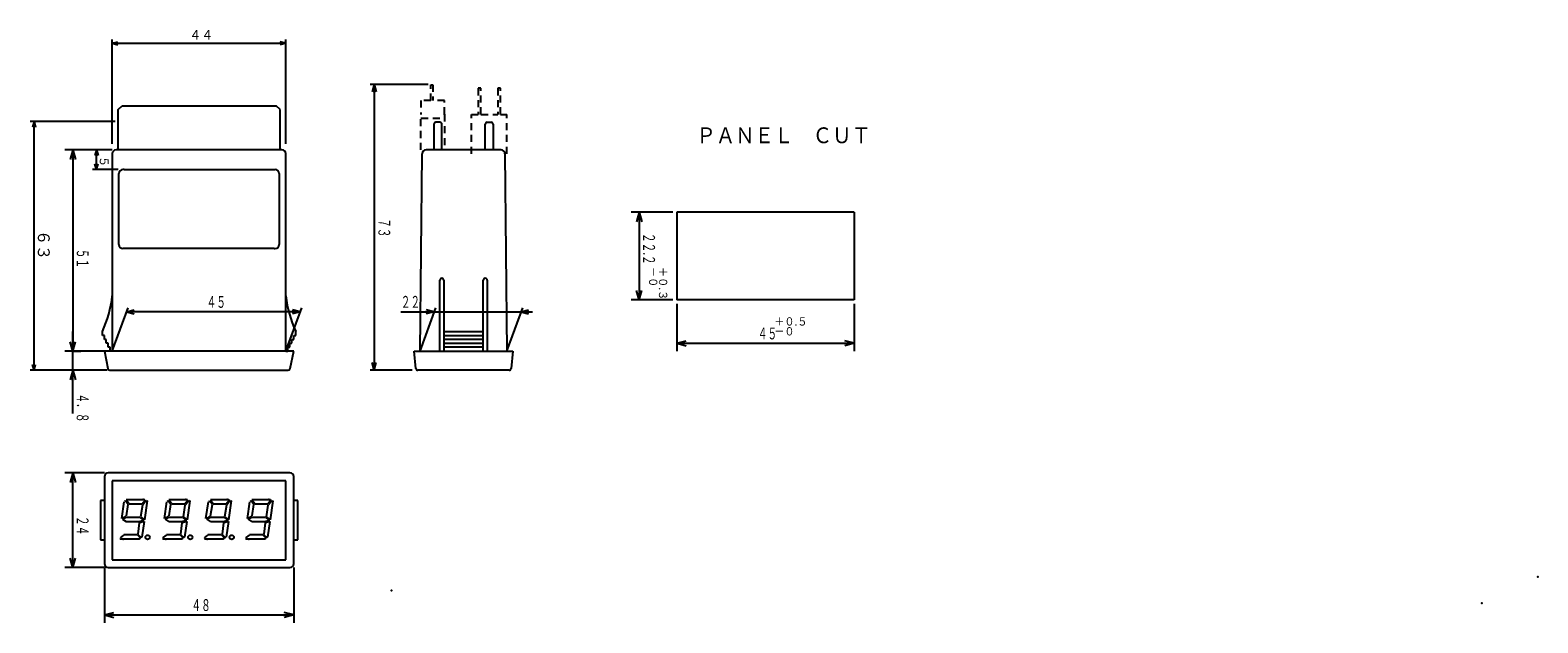
# Model space of a CAD drawing. Extents: x 66 to 1102, y 16 to 487.
# Drawn here: x 66 to 448, y 16 to 166 of the extents above; entities that cross this region are included whole.
import ezdxf

# ---------------------------------------------------------------- set-up
doc = ezdxf.new("R2010")
doc.units = 0
doc.header["$MEASUREMENT"] = 0
doc.linetypes.add('LTYPE1', pattern=[3, 1.8, -1.2])
doc.layers.get('0').update_dxf_attribs({"linetype": 'CONTINUOUS'})
doc.layers.add('2', color=7, linetype='CONTINUOUS')
doc.styles.add('KANJI3', font='txt', dxfattribs={"width": 0.6, "height": 3, "bigfont": 'bigfont'})
doc.styles.add('KANJI4', font='txt', dxfattribs={"width": 0.925, "height": 2.4, "bigfont": 'bigfont'})
doc.styles.add('KANJI6', font='txt', dxfattribs={"width": 0.925, "height": 3, "bigfont": 'bigfont'})
doc.styles.add('KANJI7', font='txt', dxfattribs={"width": 0.925, "height": 2.24, "bigfont": 'bigfont'})
doc.styles.add('KANJI8', font='txt', dxfattribs={"width": 0.9, "height": 2.1, "bigfont": 'bigfont'})
doc.styles.add('KANJI9', font='txt', dxfattribs={"width": 0.9, "height": 4, "bigfont": 'bigfont'})

msp = doc.modelspace()

# ---------------------------------------------------------------- linework, layer by layer
at = {"color": 4, "linetype": 'Continuous'}
for p, q in [((167, 152.4), (152.38, 152.4)), ((153.38, 152.4), (152.86, 150.47)), ((153.38, 152.4), (153.9, 150.47)), ((153.38, 152.4), (153.38, 80)), ((87, 135.8), (75, 135.8)), ((77, 135.8, 0.3), (76.35, 133.39, 0.3)), ((77, 135.8), (77.65, 133.39)), ((77, 135.8), (77, 84.8)), ((87, 135.8), (79, 135.8)), ((229, 120), (218.5, 120)), ((220.5, 120), (219.85, 117.59)), ((220.5, 120), (221.15, 117.59)), ((220.5, 120), (220.5, 97.8)), ((220.5, 97.8), (219.85, 100.21)), ((220.5, 97.8, 0.3), (221.15, 100.21, 0.3)), ((87, 84.8), (91, 95.8)), ((131, 84.8, 0.3), (135, 95.8, 0.3)), ((165, 84.8, 0.3), (169, 95.8, 0.3)), ((187, 84.8), (191, 95.8)), ((229, 97.8, 0.3), (218.5, 97.8, 0.3)), ((230, 96.8), (230, 84.8)), ((275, 96.8), (275, 84.8)), ((90.6, 94.8), (92.53, 95.32)), ((90.6, 94.8), (92.53, 94.28)), ((134.6, 94.8), (90.6, 94.8)), ((134.6, 94.8), (132.67, 95.32)), ((134.6, 94.8), (132.67, 94.28)), ((160.1, 94.8), (168.5, 94.8)), ((168.5, 94.8), (166.57, 95.32)), ((168.5, 94.8), (166.57, 94.28)), ((168.5, 94.8), (190.5, 94.8)), ((190.5, 94.8), (192.43, 95.32)), ((190.5, 94.8), (193.5, 94.8)), ((190.5, 94.8), (192.43, 94.28)), ((77, 69), (77, 89.8)), ((85, 84.8), (75, 84.8)), ((77, 84.8), (76.35, 87.21)), ((77, 84.8), (76.35, 87.21)), ((77, 84.8, 0.3), (77.65, 87.21, 0.3)), ((77, 84.8), (77.65, 87.21)), ((77, 84.8), (79, 84.8)), ((230, 86.8), (232.41, 87.45)), ((230, 86.8), (232.41, 86.15)), ((230, 86.8, 0.21), (275, 86.8, 0.21)), ((275, 86.8), (272.59, 87.45)), ((275, 86.8), (272.59, 86.15)), ((153.38, 80), (152.86, 81.93)), ((153.38, 80), (153.9, 81.93)), ((85, 80), (75, 80)), ((77, 80), (76.35, 77.59)), ((77, 80), (77.65, 77.59)), ((163, 80, 0.3), (152.38, 80, 0.3)), ((85, 54), (75, 54)), ((77, 54), (76.35, 51.59)), ((77, 30), (77, 54)), ((77, 54), (77.65, 51.59)), ((77, 30), (76.35, 32.41)), ((77, 30), (77.65, 32.41)), ((85, 30, 0.3), (75, 30, 0.3)), ((85, 30, 0.3), (85, 16, 0.3)), ((133, 30), (133, 16)), ((85, 18), (87.41, 18.65)), ((85, 18), (87.41, 17.35)), ((85, 18), (133, 18)), ((133, 18), (130.59, 18.65)), ((133, 18), (130.59, 17.35))]:
    msp.add_line(p, q, dxfattribs=at)
at = {"color": 1, "linetype": 'LTYPE1'}
for p, q in [((167.7, 148.3), (167.7, 152.3)), ((167.7, 152.3), (168.2, 152.3)), ((168.2, 152.3), (168.2, 148.3)), ((179.7, 151.4), (179.7, 144.8)), ((180.4, 151.4), (179.7, 151.4)), ((180.4, 144.8), (180.4, 151.4)), ((184.7, 151.4), (184.7, 144.8)), ((185.4, 151.4), (184.7, 151.4)), ((185.4, 144.8), (185.4, 151.4)), ((165.2, 148.3), (165.2, 144.8)), ((167.7, 148.3), (165.2, 148.3)), ((171.2, 148.3), (168.2, 148.3)), ((171.2, 144.8), (171.2, 148.3)), ((165.2, 135.8), (165.2, 144.8)), ((165.2, 143.8), (171.2, 143.8)), ((171.2, 144.8), (171.2, 135.8)), ((178, 134.8), (178, 144.8)), ((178, 144.8), (179.7, 144.8)), ((180.4, 144.8), (184.7, 144.8)), ((185.4, 144.8), (187, 144.8)), ((187, 134.8), (187, 144.8))]:
    msp.add_line(p, q, dxfattribs=at)
at = {"color": 1, "linetype": 'Continuous'}
for p, q in [((88.5, 146), (89.5, 147)), ((88.5, 135.8), (88.5, 146)), ((89.5, 147), (128.5, 147)), ((129.5, 146), (128.5, 147)), ((129.5, 135.8), (129.5, 146)), ((168.5, 142.3), (168.5, 135.8)), ((170, 142.8), (169, 142.8)), ((170.5, 135.8), (170.5, 142.3)), ((181.5, 135.8), (181.5, 142.3)), ((182, 142.8), (183, 142.8)), ((183.5, 142.3), (183.5, 135.8)), ((87, 134.8), (87, 84.8)), ((130, 135.8), (88, 135.8)), ((131, 84.8), (131, 134.8)), ((165, 84.8), (165.5, 134.8)), ((185.5, 135.8), (166.5, 135.8)), ((186.5, 134.8), (187, 84.8)), ((90, 130.8), (89.7, 130.8)), ((90, 130.8), (128, 130.8)), ((128, 130.8), (128.3, 130.8)), ((88.7, 111.8), (88.7, 129.8)), ((129.3, 129.8), (129.3, 111.8)), ((275, 120), (230, 120)), ((230, 120), (230, 97.8)), ((275, 120), (275, 97.8)), ((90, 110.8), (89.7, 110.8)), ((128, 110.8), (90, 110.8)), ((128, 110.8), (128.3, 110.8)), ((170, 84.8), (170, 102.8)), ((171, 102.8), (171, 84.8)), ((181, 84.8), (181, 102.8)), ((182, 102.8), (182, 84.8)), ((275, 97.8), (230, 97.8)), ((84.5, 88.8), (84.5, 89.8)), ((85, 88.8), (84.5, 88.8)), ((85, 87.8), (85, 88.8)), ((133, 87.8), (133, 88.8)), ((133, 88.8), (133.5, 88.8)), ((133.5, 88.8), (133.5, 89.8)), ((171, 89.8), (181, 89.8)), ((171, 88.8), (181, 88.8)), ((85.5, 87.8), (85, 87.8)), ((133, 84.8), (85, 84.8)), ((85, 84.8), (85.92, 80.4)), ((85.5, 86.8), (85.5, 87.8)), ((86, 86.8), (85.5, 86.8)), ((86, 85.8), (86, 86.8)), ((86.5, 85.8), (86, 85.8)), ((86.5, 84.8), (86.5, 85.8)), ((131, 84.8), (131.5, 84.8)), ((131.5, 84.8), (131.5, 85.8)), ((131.5, 85.8), (132, 85.8)), ((132, 85.8), (132, 86.8)), ((132, 86.8), (132.5, 86.8)), ((132.08, 80.4), (133, 84.8)), ((132.5, 86.8), (132.5, 87.8)), ((132.5, 87.8), (133, 87.8)), ((163.5, 84.8), (188.5, 84.8)), ((163.95, 80.45), (163.5, 84.8)), ((181, 87.8), (171, 87.8)), ((171, 86.8), (181, 86.8)), ((181, 85.8), (171, 85.8)), ((188.5, 84.8), (188.05, 80.45)), ((86.41, 80), (131.59, 80)), ((187.55, 80), (164.45, 80)), ((132, 54), (86, 54)), ((85, 53), (85, 31)), ((87, 52), (87, 32)), ((131, 52), (87, 52)), ((131, 32), (131, 52)), ((133, 31), (133, 53)), ((85, 47), (84, 47)), ((84, 47), (84, 37)), ((89.43, 42.42), (90.05, 46.67)), ((90.27, 46.88), (90.13, 46.76)), ((91.06, 45.96), (90.34, 46.9)), ((90.63, 47.19), (90.56, 47.13)), ((91.21, 46.25), (90.56, 47.04)), ((90.6, 43.14), (91.04, 45.95)), ((90.7, 47.26), (95.24, 47.26)), ((91.28, 46.18), (94.66, 46.18)), ((94.59, 46.18), (95.31, 47.04)), ((95.6, 46.97), (94.74, 45.89)), ((95.84, 46.88), (95.16, 42.13)), ((95.31, 47.19), (95.38, 47.15)), ((95.67, 46.98), (95.82, 46.9)), ((100.23, 42.42), (100.85, 46.67)), ((101.07, 46.88), (100.93, 46.76)), ((101.86, 45.96), (101.14, 46.9)), ((101.43, 47.19), (101.36, 47.13)), ((102.01, 46.25), (101.36, 47.04)), ((101.4, 43.14), (101.84, 45.95)), ((101.5, 47.26), (106.04, 47.26)), ((102.08, 46.18), (105.46, 46.18)), ((105.39, 46.18), (106.11, 47.04)), ((106.4, 46.97), (105.54, 45.89)), ((106.64, 46.88), (105.96, 42.13)), ((106.11, 47.19), (106.18, 47.15)), ((106.47, 46.98), (106.62, 46.9)), ((110.74, 42.42), (111.37, 46.67)), ((111.58, 46.88), (111.44, 46.76)), ((112.38, 45.96), (111.66, 46.9)), ((111.94, 47.19), (111.87, 47.13)), ((112.52, 46.25), (111.87, 47.04)), ((111.91, 43.14), (112.36, 45.95)), ((112.02, 47.26), (116.55, 47.26)), ((112.59, 46.18), (115.98, 46.18)), ((115.9, 46.18), (116.62, 47.04)), ((116.91, 46.97), (116.05, 45.89)), ((117.15, 46.88), (116.47, 42.13)), ((116.62, 47.19), (116.7, 47.15)), ((116.98, 46.98), (117.13, 46.9)), ((121.26, 42.42), (121.88, 46.67)), ((122.1, 46.88), (121.95, 46.76)), ((122.89, 45.96), (122.17, 46.9)), ((122.46, 47.19), (122.38, 47.13)), ((123.09, 46.18), (122.38, 47.04)), ((122.43, 43.14), (122.87, 45.95)), ((122.53, 47.26), (127.06, 47.26)), ((123.1, 46.18), (126.42, 46.18)), ((126.42, 46.18), (127.2, 47.12)), ((127.42, 46.97), (126.56, 45.89)), ((127.66, 46.88), (126.98, 42.13)), ((127.06, 47.23), (127.21, 47.15)), ((127.5, 46.98), (127.64, 46.9)), ((134, 47), (133, 47)), ((134, 37), (134, 47)), ((89.48, 42.44), (90.56, 43.01)), ((90.56, 42.72), (89.62, 42.29)), ((89.62, 42.29), (90.49, 41.64)), ((92.29, 42.72, 0.3), (90.63, 42.72, 0.3)), ((94.02, 42.72), (92.36, 42.72)), ((94.09, 42.65), (95.02, 41.93)), ((94.16, 42.87), (95.1, 42.15)), ((94.63, 45.8), (94.17, 42.85)), ((100.28, 42.44), (101.36, 43.01)), ((101.36, 42.72), (100.42, 42.29)), ((100.42, 42.29), (101.29, 41.64)), ((103.09, 42.72), (101.43, 42.72)), ((104.82, 42.72), (103.16, 42.72)), ((104.89, 42.65), (105.82, 41.93)), ((104.96, 42.87), (105.9, 42.15)), ((105.43, 45.8), (104.97, 42.85)), ((110.79, 42.44), (111.87, 43.01)), ((111.87, 42.72), (110.94, 42.29)), ((110.94, 42.29), (111.8, 41.64)), ((113.6, 42.72), (111.94, 42.72)), ((115.33, 42.72), (113.67, 42.72)), ((115.4, 42.65), (116.34, 41.93)), ((115.47, 42.87), (116.41, 42.15)), ((115.94, 45.8), (115.48, 42.85)), ((121.3, 42.44), (122.38, 43.01)), ((122.38, 42.72), (121.45, 42.29)), ((121.45, 42.29), (122.31, 41.64)), ((124.11, 42.72), (122.46, 42.72)), ((125.84, 42.72), (124.18, 42.72)), ((125.91, 42.65), (126.85, 41.93)), ((125.98, 42.87), (126.92, 42.15)), ((126.45, 45.8), (125.99, 42.85)), ((93.37, 38.26), (89.91, 38.26)), ((90.56, 41.64), (94.16, 41.64)), ((93.37, 38.26), (94.16, 37.47)), ((93.51, 38.4), (94.3, 37.61)), ((93.55, 38.44), (93.91, 41.32)), ((95.02, 41.93), (94.02, 41.64)), ((94.02, 41.43), (95.1, 41.72)), ((95.1, 41.7), (94.51, 37.67)), ((104.17, 38.26), (100.71, 38.26)), ((101.36, 41.64), (104.96, 41.64)), ((104.17, 38.26), (104.96, 37.47)), ((104.31, 38.4), (105.1, 37.61)), ((104.35, 38.44), (104.71, 41.32)), ((105.82, 41.93), (104.82, 41.64)), ((104.82, 41.43), (105.9, 41.72)), ((105.9, 41.7), (105.31, 37.67)), ((114.68, 38.26), (111.22, 38.26)), ((111.87, 41.64), (115.47, 41.64)), ((114.68, 38.26), (115.47, 37.47)), ((114.82, 38.4), (115.62, 37.61)), ((115.22, 41.32), (114.86, 38.44)), ((116.34, 41.93), (115.33, 41.64)), ((115.33, 41.43), (116.41, 41.72)), ((116.41, 41.7), (115.82, 37.67)), ((125.19, 38.26), (121.74, 38.26)), ((122.38, 41.64), (125.98, 41.64)), ((125.19, 38.26), (125.98, 37.47)), ((125.34, 38.4), (126.13, 37.61)), ((125.73, 41.32), (125.37, 38.44)), ((126.85, 41.93), (125.84, 41.64)), ((125.84, 41.43), (126.92, 41.72)), ((126.93, 41.7), (126.33, 37.67)), ((84, 37), (85, 37)), ((89, 37.47), (89.19, 37.18)), ((89.05, 37.54), (89.91, 38.19)), ((93.8, 37.18), (89.12, 37.18)), ((93.8, 37.18), (94.16, 37.46)), ((94.3, 37.57), (94.45, 37.68)), ((99.8, 37.47), (99.99, 37.18)), ((99.85, 37.54), (100.71, 38.19)), ((104.6, 37.18), (99.92, 37.18)), ((104.6, 37.18), (104.96, 37.46)), ((105.1, 37.57), (105.25, 37.68)), ((110.31, 37.47), (110.5, 37.18)), ((110.36, 37.54), (111.22, 38.19)), ((115.11, 37.18), (110.43, 37.18)), ((115.11, 37.18), (115.47, 37.46)), ((115.62, 37.57), (115.76, 37.68)), ((120.82, 37.47), (121.02, 37.18)), ((120.87, 37.54), (121.74, 38.19)), ((125.62, 37.18), (120.94, 37.18)), ((125.62, 37.18), (125.98, 37.46)), ((126.13, 37.57), (126.27, 37.68)), ((133, 37), (134, 37)), ((87, 32), (131, 32)), ((86, 30), (132, 30))]:
    msp.add_line(p, q, dxfattribs=at)
for centre in [(95.96, 37.68), (106.76, 37.68), (117.27, 37.68)]:
    msp.add_circle(centre, 0.54, dxfattribs=at)
for centre, radius, start, end in [((169, 142.3), 0.5, 90, 180), ((170, 142.3), 0.5, 0, 90), ((182, 142.3), 0.5, 90, 180), ((183, 142.3), 0.5, 0, 90), ((88, 134.8), 1, 90, 180), ((130, 134.8), 1, 0, 90), ((166.5, 134.8), 1, 90, 180), ((185.5, 134.8), 1, 0, 90), ((89.7, 129.8), 1, 90, 180), ((128.3, 129.8), 1, 0, 90), ((89.7, 111.8), 1, 180, 270), ((128.3, 111.8), 1, 270, 0), ((170.5, 102.8), 0.5, 0, 180), ((181.5, 102.8), 0.5, 0, 180), ((58.11, 101.98), 29.07, 335.2298, 353.722), ((159.89, 101.98), 29.07, 186.278, 204.7702), ((86.41, 80.5), 0.5, 191.7683, 270), ((131.59, 80.5), 0.5, 270, 348.2317), ((164.45, 80.5), 0.5, 185.9469, 270), ((187.55, 80.5), 0.5, 270, 354.0531), ((86, 53), 1, 90, 180), ((132, 53), 1, 0, 90), ((86, 31), 1, 180, 270), ((132, 31), 1, 270, 0)]:
    msp.add_arc(centre, radius, start, end, dxfattribs=at)
at = {"color": 1, "linetype": 'LTYPE1'}
msp.add_point((171.2, 144.8), dxfattribs=at)
at = {"color": 1, "linetype": 'Continuous'}
for p in [(94.81, 47.26), (105.61, 47.26), (116.12, 47.26), (126.63, 47.26), (89.77, 37.18), (100.57, 37.18), (111.08, 37.18), (121.59, 37.18), (157.73, 24.21, 0.19)]:
    msp.add_point(p, dxfattribs=at)
at = {"color": 3, "linetype": 'Continuous'}
for p in [(448.18, 27.69, 0.19), (434, 21)]:
    msp.add_point(p, dxfattribs=at)
at = {"layer": '2', "color": 4, "linetype": 'Continuous'}
for p, q in [((87, 137.3), (87, 163.8)), ((87, 162.8), (88.45, 163.19)), ((87, 162.8), (88.45, 162.41)), ((87, 162.8), (131, 162.8)), ((131, 162.8), (129.55, 163.19)), ((131, 162.8), (129.55, 162.41)), ((131, 137.3), (131, 163.8)), ((87.7, 143), (66.2, 143)), ((67.2, 143), (66.81, 141.55)), ((67.2, 143), (67.59, 141.55)), ((67.2, 80), (67.2, 143)), ((83, 135.8), (82.61, 134.35)), ((83, 135.8), (83.39, 134.35)), ((83, 130.8), (83, 135.8)), ((88.5, 130.8), (82, 130.8)), ((83, 130.8), (82.61, 132.25)), ((83, 130.8), (83.39, 132.25)), ((67.2, 80), (66.81, 81.45)), ((67.2, 80), (67.59, 81.45)), ((85.7, 80), (66.2, 80))]:
    msp.add_line(p, q, dxfattribs=at)

# ---------------------------------------------------------------- texts
at = {"color": 1, "linetype": 'Continuous', "style": 'KANJI9', "width": 0.9}
msp.add_text('ＰＡＮＥＬ\u3000ＣＵＴ', height=4, dxfattribs=at).set_placement((235, 137.5, 0.4))
at = {"color": 4, "linetype": 'Continuous'}
for s, height, style, width, p in [('７３', 3, 'KANJI3', 0.6, (154.42, 118.5, 0.3)), ('２２.２', 3, 'KANJI3', 0.6, (221.5, 114.75, 0.3)), ('５１', 3, 'KANJI3', 0.6, (78, 110.75, 0.3)), ('－０', 2.1, 'KANJI8', 0.9, (223, 106.15, 0.21)), ('＋０.３', 2.1, 'KANJI8', 0.9, (225.5, 106.15, 0.21)), ('４．８', 3, 'KANJI3', 0.6, (78, 74.1, 0.3)), ('２４', 3, 'KANJI3', 0.6, (78, 43.05, 0.3))]:
    msp.add_text(s, height=height, rotation=270, dxfattribs=dict(at, style=style, width=width)).set_placement(p)
for s, height, style, width, p in [('４５', 3, 'KANJI3', 0.6, (110.9, 95.8, 0.3)), ('２２', 3, 'KANJI3', 0.6, (160.1, 95.8, 0.3)), ('＋０.５', 2.1, 'KANJI8', 0.9, (254.7, 91.3, 0.21)), ('４５', 3, 'KANJI3', 0.6, (250.55, 87.8, 0.3)), ('－０', 2.1, 'KANJI8', 0.9, (254.7, 88.8, 0.21)), ('４８', 3, 'KANJI3', 0.6, (107.05, 19, 0.3))]:
    msp.add_text(s, height=height, dxfattribs=dict(at, style=style, width=width)).set_placement(p)
at = {"layer": '2', "color": 4, "linetype": 'Continuous', "style": 'KANJI4', "width": 0.925}
msp.add_text('４４', height=2.4, dxfattribs=at).set_placement((106.52, 163.72))
at = {"layer": '2', "color": 4, "linetype": 'Continuous', "width": 0.925}
for s, height, style, p in [('５', 2.24, 'KANJI7', (83.84, 134.24)), ('６３', 3, 'KANJI6', (68.15, 115.47))]:
    msp.add_text(s, height=height, rotation=270, dxfattribs=dict(at, style=style)).set_placement(p)

doc.saveas('drawing.dxf')
